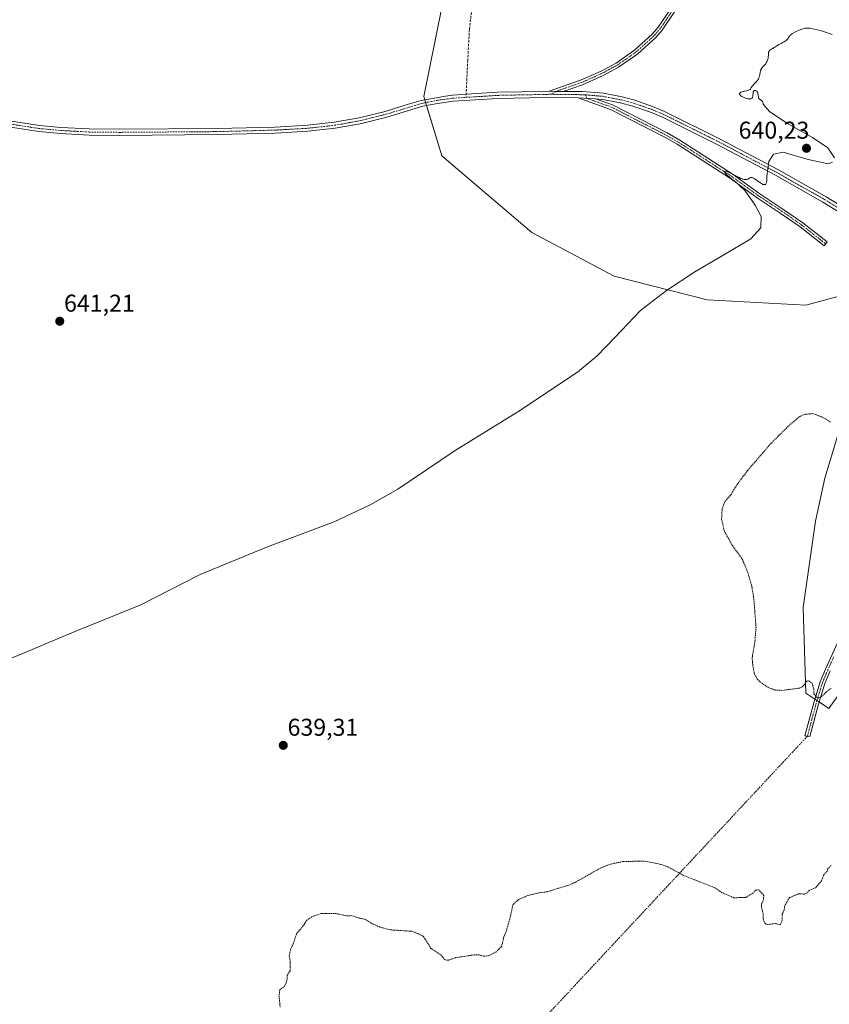
# Model space of a CAD drawing. Units: metres. Extents: x 632681 to 636172, y 4657969 to 4660348.
# Drawn here: x 635279 to 635613, y 4658473 to 4658878 of the extents above; entities that cross this region are included whole.
import ezdxf
from ezdxf.enums import TextEntityAlignment as Align

# ---------------------------------------------------------------- set-up
doc = ezdxf.new("R2010")
doc.units = ezdxf.units.M
doc.header["$MEASUREMENT"] = 0
for name, pattern in [('TRAZO_Y_PUNTO', [1, 0.5, -0.25, 0, -0.25]), ('TRAZOS', [0.75, 0.5, -0.25]), ('TRAZOSX2', [1.5, 1, -0.5])]:
    doc.linetypes.add(name, pattern=pattern)
for name, color, linetype, lineweight in [('Camino', 19, 'Continuous', 0), ('Camino Cxs', 19, 'Continuous', 0), ('Camino eje', 39, 'TRAZO_Y_PUNTO', 13), ('Camino eje virtual', 6, 'TRAZO_Y_PUNTO', 0), ('Carátula', 7, 'Continuous', 5), ('Cultivos herbáceos CxS', 92, 'Continuous', 0), ('Curva de nivel auxiliar', 36, 'TRAZOS', 0), ('Curva de nivel normal', 36, 'Continuous', 0), ('Pastizal CxS', 92, 'Continuous', 0), ('Pista no pavimentada', 254, 'Continuous', 13), ('Pista no pavimentada Cxs', 254, 'Continuous', 0), ('Pista pavimentada eje', 135, 'TRAZO_Y_PUNTO', 0), ('Punto de cota en terreno', 7, 'Continuous', 0), ('Rótulo de punto de cota en terreno', 19, 'Continuous', 0), ('Senda', 19, 'TRAZOSX2', 0)]:
    doc.layers.add(name, color=color, linetype=linetype, lineweight=lineweight)
doc.styles.add('Arial', font='txt', dxfattribs={"height": 0.2})

# ---------------------------------------------------------------- blocks, each defined once
blk = doc.blocks.new('*U150')
at = {"layer": 'Cultivos herbáceos CxS', "color": 92, "linetype": 'Continuous', "lineweight": 0}
for points in [[(635488.27, 4659056.92, 641.91), (635445.6, 4658846.38, 641.41), (635453.05, 4658821.89, 641.05), (635490.19, 4658790.31, 640.68), (635524.09, 4658772.35, 640.19), (635562.32, 4658762.69, 639.72), (635602.99, 4658760.44, 639.28), (635623.86, 4658766.13, 638.46)], [(635619.7, 4658718.36, 637.92), (635610.82, 4658689.22, 636.35), (635607.02, 4658671.47, 636.08), (635601.95, 4658635.99, 636.49), (635602.99, 4658600.71, 637.51), (635612.57, 4658594.32, 637.84), (635620.02, 4658604.97, 636.35)]]:
    blk.add_polyline3d(points, dxfattribs=at)
blk = doc.blocks.new('5PATER')
at = {"layer": 'Carátula', "linetype": 'Continuous', "lineweight": 5}
h = blk.add_hatch(color=250, dxfattribs=at)
edge = h.paths.add_edge_path()
edge.add_ellipse((0, 0.01), major_axis=(-1.33, -1.34), ratio=0.999422, start_angle=0, end_angle=360)

msp = doc.modelspace()

# ---------------------------------------------------------------- linework, layer by layer
at = {"layer": 'Camino', "color": 19, "linetype": 'Continuous', "lineweight": 0}
for points in [[(635497.21, 4658848.53, 640.93), (635510.23, 4658853.03, 640.94), (635518.64, 4658856.81, 641.02), (635524.85, 4658860.13, 641.07), (635532.55, 4658865.51, 641.09), (635539.7, 4658871.98, 641.1), (635542.21, 4658874.92, 641.12), (635547.22, 4658882.32, 641.15)], [(635548.9, 4658881.24, 641.14), (635543.81, 4658873.7, 641.11), (635541.14, 4658870.58, 641.09), (635533.79, 4658863.95, 641.08), (635525.89, 4658858.43, 641.07), (635519.52, 4658855.01, 641.03), (635510.97, 4658851.17, 640.94), (635502.99, 4658848.41, 640.94)], [(635502.99, 4658848.41, 640.94), (635500, 4658848.45, 640.94), (635497.21, 4658848.53, 640.93)], [(635516.37, 4658845.42, 640.88), (635523.33, 4658842.91, 640.79), (635545.87, 4658831.38, 640.48), (635551.09, 4658828.37, 640.33), (635572.63, 4658814.54, 640.03), (635584.05, 4658806.33, 639.84), (635593.62, 4658800.04, 639.61), (635601.85, 4658794.28, 639.18), (635611.78, 4658786.52, 638.75), (635610.54, 4658784.94, 638.9), (635600.65, 4658792.68, 639.31), (635592.5, 4658798.38, 639.63), (635582.91, 4658804.69, 639.87), (635571.51, 4658812.88, 639.99), (635550.05, 4658826.67, 640.4), (635544.91, 4658829.62, 640.47), (635522.53, 4658841.07, 640.87), (635509.23, 4658845.86, 641.05)], [(635509.23, 4658845.86, 641.05), (635516.37, 4658845.42, 640.88)], [(635613.01, 4658609.83, 636.35), (635610.81, 4658604.65, 636.85), (635608.2, 4658596.17, 637.81), (635604.68, 4658582.87, 638.24), (635602.66, 4658583.09, 638.19), (635606.28, 4658596.71, 637.69), (635608.93, 4658605.33, 636.91), (635611.17, 4658610.63, 636.29), (635616.06, 4658621.48, 635.7)]]:
    msp.add_polyline3d(points, dxfattribs=at)
at = {"layer": 'Camino Cxs', "color": 19, "linetype": 'Continuous', "lineweight": 0}
for points in [[(635548.9, 4658881.24, 641.14), (635543.81, 4658873.7, 641.11), (635541.14, 4658870.58, 641.09), (635533.79, 4658863.95, 641.08), (635525.89, 4658858.43, 641.07), (635519.52, 4658855.01, 641.03), (635510.97, 4658851.17, 640.94), (635502.99, 4658848.41, 640.94), (635500, 4658848.45, 640.94), (635497.21, 4658848.53, 640.93), (635510.23, 4658853.03, 640.94), (635518.64, 4658856.81, 641.02), (635524.85, 4658860.13, 641.07), (635532.55, 4658865.51, 641.09), (635539.7, 4658871.98, 641.1), (635542.21, 4658874.92, 641.12), (635547.22, 4658882.32, 641.15)], [(635613.01, 4658609.83, 636.35), (635610.81, 4658604.65, 636.85), (635608.2, 4658596.17, 637.81), (635604.68, 4658582.87, 638.24), (635602.66, 4658583.09, 638.19), (635606.28, 4658596.71, 637.69), (635608.93, 4658605.33, 636.91), (635611.17, 4658610.63, 636.29), (635616.06, 4658621.48, 635.7)]]:
    msp.add_polyline3d(points, dxfattribs=at)
msp.add_polyline3d([(635516.37, 4658845.42, 640.88), (635523.33, 4658842.91, 640.79), (635545.87, 4658831.38, 640.48), (635551.09, 4658828.37, 640.33), (635572.63, 4658814.54, 640.03), (635584.05, 4658806.33, 639.84), (635593.62, 4658800.04, 639.61), (635601.85, 4658794.28, 639.18), (635611.78, 4658786.52, 638.75), (635610.54, 4658784.94, 638.9), (635600.65, 4658792.68, 639.31), (635592.5, 4658798.38, 639.63), (635582.91, 4658804.69, 639.87), (635571.51, 4658812.88, 639.99), (635550.05, 4658826.67, 640.4), (635544.91, 4658829.62, 640.47), (635522.53, 4658841.07, 640.87), (635509.23, 4658845.86, 641.05), (635516.37, 4658845.42, 640.88)], close=True, dxfattribs=at)
at = {"layer": 'Camino eje', "color": 39, "linetype": 'TRAZO_Y_PUNTO', "lineweight": 13}
for points in [[(635565.12, 4658912.13, 641.33), (635562.81, 4658907.55, 641.28), (635557.67, 4658897.33, 641.22), (635548.06, 4658881.78, 641.14), (635545.56, 4658878.08, 641.11), (635543.01, 4658874.31, 641.11), (635541.76, 4658872.84, 641.1), (635540.42, 4658871.28, 641.1), (635536.75, 4658867.97, 641.07), (635533.17, 4658864.73, 641.08), (635525.37, 4658859.28, 641.07), (635522.19, 4658857.57, 641.06), (635519.08, 4658855.91, 641.02), (635510.6, 4658852.1, 640.94), (635506.61, 4658850.72, 640.95), (635500, 4658848.45, 640.94), (635498.04, 4658847.3, 641.01)], [(635512.25, 4658847.06, 640.97), (635512.8, 4658845.64, 640.98), (635519.45, 4658843.25, 640.81), (635522.93, 4658841.99, 640.83), (635545.39, 4658830.5, 640.47), (635547.96, 4658829.03, 640.36), (635550.57, 4658827.52, 640.36), (635555.96, 4658824.06, 640.26), (635566.69, 4658817.17, 640.17), (635572.07, 4658813.71, 639.98), (635577.78, 4658809.61, 639.99), (635583.48, 4658805.51, 639.85), (635588.28, 4658802.36, 639.74), (635593.06, 4658799.21, 639.61), (635601.25, 4658793.48, 639.22), (635606.22, 4658789.6, 639.01), (635611.16, 4658785.73, 638.82)], [(635614.5, 4658615.6, 635.99), (635612.09, 4658610.23, 636.3), (635610.99, 4658607.64, 636.53), (635609.87, 4658604.99, 636.88), (635607.24, 4658596.44, 637.75), (635605.48, 4658589.79, 638.09), (635603.67, 4658582.98, 638.22)]]:
    msp.add_polyline3d(points, dxfattribs=at)
at = {"layer": 'Camino eje virtual', "color": 6, "linetype": 'TRAZO_Y_PUNTO', "lineweight": 0}
msp.add_polyline3d([(635603.67, 4658582.98, 638.22), (635437.96, 4658405.51, 637.05)], dxfattribs=at)
at = {"layer": 'Cultivos herbáceos CxS', "color": 92, "linetype": 'Continuous', "lineweight": 0}
for points in [[(635488.27, 4659056.92, 641.91), (635445.6, 4658846.38, 641.41), (635446.02, 4658845.01, 641.42), (635446.37, 4658843.84, 641.43), (635446.74, 4658842.65, 641.43), (635453.05, 4658821.89, 641.05), (635490.19, 4658790.31, 640.68), (635524.09, 4658772.35, 640.19), (635562.32, 4658762.69, 639.72), (635602.99, 4658760.44, 639.28), (635623.86, 4658766.14, 638.46)], [(635619.7, 4658718.36, 637.92), (635610.82, 4658689.22, 636.35), (635607.02, 4658671.47, 636.08), (635601.95, 4658635.99, 636.49), (635602.99, 4658600.71, 637.51), (635606.74, 4658598.21, 637.6), (635607.61, 4658597.63, 637.7), (635608.47, 4658597.06, 637.78), (635612.57, 4658594.32, 637.84), (635620.02, 4658604.97, 636.35)]]:
    msp.add_polyline3d(points, dxfattribs=at)
at = {"layer": 'Curva de nivel auxiliar', "color": 36, "linetype": 'TRAZOS', "lineweight": 0}
for points in [[(635613.19, 4658712.33, 637.5), (635609.48, 4658714.53, 637.5), (635605.83, 4658715.81, 637.5), (635602.47, 4658715.47, 637.5), (635600.45, 4658714.58, 637.5), (635595.77, 4658710.58, 637.5), (635588.74, 4658703.6, 637.5), (635579.04, 4658692.38, 637.5), (635574.71, 4658686.6, 637.5), (635572.1, 4658682.36, 637.5), (635569.71, 4658679.56, 637.5), (635568.55, 4658676.74, 637.5), (635568.34, 4658672.31, 637.5), (635569.42, 4658667.47, 637.5), (635572.79, 4658661.45, 637.5), (635576.81, 4658655.93, 637.5), (635578.77, 4658651.43, 637.5), (635580.73, 4658644.88, 637.5), (635581.62, 4658639.37, 637.5), (635582.52, 4658627.75, 637.5), (635582.06, 4658622.08, 637.5), (635580.96, 4658615.51, 637.5), (635581.04, 4658613.04, 637.5), (635581.85, 4658608.46, 637.5), (635583.1, 4658606.45, 637.5), (635584.21, 4658605.3, 637.5), (635587.47, 4658603.09, 637.5), (635590.43, 4658601.95, 637.5), (635593.38, 4658601.84, 637.5), (635600.84, 4658602.84, 637.5), (635601.86, 4658603.53, 637.5), (635603.42, 4658605.7, 637.5), (635604.31, 4658605.74, 637.5), (635605.6, 4658604.71, 637.5), (635606.32, 4658602.61, 637.5), (635606.39, 4658600.44, 637.5), (635607.46, 4658599.02, 637.5), (635608.37, 4658598.74, 637.5), (635609.34, 4658599.17, 637.5), (635612.44, 4658602.07, 637.5), (635613.43, 4658602.63, 637.5)], [(635613.52, 4658529.77, 637.5), (635612.15, 4658528.47, 637.5), (635611.86, 4658527.46, 637.5), (635610.49, 4658525.96, 637.5), (635609.51, 4658523.48, 637.5), (635607.02, 4658520.53, 637.5), (635604.43, 4658519.5, 637.5), (635603.43, 4658518.38, 637.5), (635602.47, 4658517.99, 637.5), (635599.99, 4658518.05, 637.5), (635596.31, 4658516.52, 637.5), (635594.36, 4658513.28, 637.5), (635594.09, 4658511.52, 637.5), (635593.28, 4658509.53, 637.5), (635593.32, 4658507.25, 637.5), (635592.46, 4658505.26, 637.5), (635590.37, 4658505.84, 637.5), (635587.35, 4658505.44, 637.5), (635586.39, 4658505.77, 637.5), (635585.85, 4658506.48, 637.5), (635585.53, 4658507.36, 637.5), (635585.43, 4658509.96, 637.5), (635584.77, 4658512.44, 637.5), (635584.8, 4658513.93, 637.5), (635585.51, 4658515.47, 637.5), (635585.72, 4658517.41, 637.5), (635583.65, 4658519.69, 637.5), (635582.43, 4658519.62, 637.5), (635581.22, 4658518.38, 637.5), (635578.31, 4658516.61, 637.5), (635573.38, 4658516.46, 637.5), (635568.51, 4658518.54, 637.5), (635565.34, 4658520.69, 637.5), (635552.64, 4658525.64, 637.5), (635546.08, 4658529.25, 637.5), (635542.38, 4658530.47, 637.5), (635536.27, 4658531.59, 637.5), (635527.55, 4658531.32, 637.5), (635522.54, 4658530.32, 637.5), (635518.45, 4658528.7, 637.5), (635508.42, 4658523, 637.5), (635505.38, 4658521.69, 637.5), (635496.41, 4658518.91, 637.5), (635493.4, 4658518.55, 637.5), (635488.49, 4658517.39, 637.5), (635484.45, 4658515.59, 637.5), (635482.27, 4658513.5, 637.5), (635481.4, 4658509.15, 637.5), (635479.65, 4658502.8, 637.5), (635478.59, 4658500.35, 637.5), (635477.72, 4658496.5, 637.5), (635475.32, 4658494.08, 637.5), (635472.32, 4658492.57, 637.5), (635470.23, 4658492.39, 637.5), (635468.41, 4658492.95, 637.5), (635466.42, 4658492.95, 637.5), (635458.83, 4658491.8, 637.5), (635455.77, 4658490.76, 637.5), (635454.38, 4658490.86, 637.5), (635452.74, 4658492.79, 637.5), (635448.57, 4658495.61, 637.5), (635445.5, 4658500.56, 637.5), (635444.91, 4658500.93, 637.5), (635440.69, 4658502.68, 637.5), (635432.04, 4658503.21, 637.5), (635427.57, 4658504.38, 637.5), (635424.38, 4658505.79, 637.5), (635421.53, 4658507.56, 637.5), (635418.08, 4658508.28, 637.5), (635416.01, 4658509.1, 637.5), (635413.95, 4658509.02, 637.5), (635409.42, 4658509.96, 637.5), (635403.39, 4658509.93, 637.5), (635399.42, 4658508.66, 637.5), (635397.41, 4658507.24, 637.5), (635396.34, 4658505.43, 637.5), (635393.12, 4658501.5, 637.5), (635391.84, 4658497.43, 637.5), (635390.82, 4658495.49, 637.5), (635390.13, 4658492.6, 637.5), (635390.61, 4658490.36, 637.5), (635390.58, 4658486.42, 637.5), (635389.35, 4658484.5, 637.5), (635389.22, 4658482.2, 637.5), (635388.33, 4658480.18, 637.5), (635386.26, 4658478.51, 637.5), (635386.01, 4658476.04, 637.5), (635386.42, 4658471.47, 637.5)]]:
    msp.add_polyline3d(points, dxfattribs=at)
at = {"layer": 'Curva de nivel normal', "color": 36, "linetype": 'Continuous', "lineweight": 0}
for points in [[(635613.86, 4658871.94, 640), (635610.7, 4658873, 640), (635609.88, 4658873.26, 640), (635608.59, 4658873.63, 640), (635607.67, 4658873.86, 640), (635606.42, 4658874.12, 640), (635605.28, 4658874.39, 640), (635604.68, 4658874.5, 640), (635604.05, 4658874.56, 640), (635603.72, 4658874.56, 640), (635603.38, 4658874.54, 640), (635602.66, 4658874.43, 640), (635601.9, 4658874.24, 640), (635601.36, 4658874.07, 640), (635600.23, 4658873.64, 640), (635599.02, 4658873.1, 640), (635598.43, 4658872.8, 640), (635597.59, 4658872.32, 640), (635597.09, 4658871.98, 640), (635596.86, 4658871.81, 640), (635596.56, 4658871.55, 640), (635596.39, 4658871.37, 640), (635596.1, 4658871.02, 640), (635595.41, 4658870.01, 640), (635595.15, 4658869.69, 640), (635595, 4658869.54, 640), (635594.75, 4658869.33, 640), (635594.55, 4658869.19, 640), (635594.08, 4658868.92, 640), (635593.71, 4658868.72, 640), (635592.8, 4658868.24, 640), (635591.96, 4658867.76, 640), (635590.96, 4658867.15, 640), (635590.4, 4658866.78, 640), (635589.47, 4658866.13, 640), (635589.25, 4658866.06, 640), (635588.87, 4658865.9, 640), (635588.55, 4658865.72, 640), (635588.37, 4658865.59, 640), (635588.08, 4658865.31, 640), (635587.92, 4658865.09, 640), (635587.84, 4658864.94, 640), (635587.72, 4658864.62, 640), (635587.68, 4658864.46, 640), (635587.62, 4658864.13, 640), (635587.58, 4658863.16, 640), (635587.56, 4658862.81, 640), (635587.46, 4658862.18, 640), (635587.32, 4658861.62, 640), (635587.21, 4658861.28, 640), (635586.97, 4658860.69, 640), (635586.73, 4658860.21, 640), (635586.6, 4658860, 640), (635586.38, 4658859.69, 640), (635585.96, 4658859.23, 640), (635585.23, 4658858.47, 640), (635584.86, 4658858, 640), (635584.64, 4658857.63, 640), (635584.55, 4658857.44, 640), (635584.42, 4658857.12, 640), (635584.35, 4658856.9, 640), (635584.24, 4658856.41, 640), (635584.18, 4658856.07, 640), (635584.06, 4658855.37, 640), (635583.95, 4658854.82, 640), (635583.8, 4658854.27, 640), (635583.7, 4658854.01, 640), (635583.52, 4658853.61, 640), (635583.3, 4658853.23, 640), (635583.13, 4658852.98, 640), (635582.76, 4658852.51, 640), (635582.35, 4658852.07, 640), (635581.06, 4658850.81, 640), (635580.87, 4658850.6, 640), (635580.62, 4658850.25, 640), (635580.51, 4658850.05, 640), (635580.38, 4658849.73, 640), (635580.29, 4658849.54, 640), (635580.17, 4658849.37, 640), (635580.09, 4658849.3, 640), (635579.95, 4658849.19, 640), (635579.69, 4658849.04, 640), (635579.34, 4658848.91, 640), (635579.14, 4658848.84, 640), (635578.67, 4658848.73, 640), (635577.6, 4658848.5, 640), (635576.83, 4658848.31, 640), (635576.28, 4658848.11, 640), (635576.07, 4658847.99, 640), (635575.83, 4658847.8, 640), (635575.71, 4658847.59, 640), (635575.69, 4658847.48, 640), (635575.73, 4658847.28, 640), (635575.82, 4658847.12, 640), (635576.03, 4658846.86, 640), (635576.21, 4658846.69, 640), (635576.64, 4658846.38, 640), (635577.21, 4658846.06, 640), (635577.62, 4658845.88, 640), (635577.9, 4658845.77, 640), (635578.48, 4658845.58, 640), (635579.08, 4658845.43, 640), (635579.37, 4658845.38, 640), (635579.79, 4658845.34, 640), (635580.17, 4658845.36, 640), (635580.34, 4658845.39, 640), (635580.49, 4658845.44, 640), (635580.74, 4658845.59, 640), (635580.94, 4658845.8, 640), (635581.04, 4658845.98, 640), (635581.09, 4658846.11, 640), (635581.17, 4658846.42, 640), (635581.21, 4658846.83, 640), (635581.26, 4658847.69, 640), (635581.32, 4658848.08, 640), (635581.38, 4658848.25, 640), (635581.44, 4658848.41, 640), (635581.5, 4658848.5, 640), (635581.63, 4658848.65, 640), (635581.77, 4658848.75, 640), (635581.88, 4658848.8, 640), (635582.11, 4658848.85, 640), (635582.29, 4658848.82, 640), (635582.46, 4658848.76, 640), (635582.63, 4658848.65, 640), (635582.8, 4658848.5, 640), (635583, 4658848.24, 640), (635583.08, 4658848.1, 640), (635583.25, 4658847.73, 640), (635583.31, 4658847.52, 640), (635583.39, 4658847.1, 640), (635583.5, 4658846.25, 640), (635583.58, 4658845.86, 640), (635583.64, 4658845.7, 640), (635583.72, 4658845.55, 640), (635583.92, 4658845.29, 640), (635584.17, 4658845.09, 640), (635584.7, 4658844.72, 640), (635584.91, 4658844.55, 640), (635585.01, 4658844.45, 640), (635585.14, 4658844.27, 640), (635585.31, 4658843.94, 640), (635585.43, 4658843.5, 640), (635585.47, 4658843.22, 640), (635588.1, 4658840.16, 640), (635595.2, 4658835.37, 640), (635605.71, 4658829.43, 640), (635612.16, 4658825.25, 640), (635614.78, 4658821.04, 640)], [(635614.07, 4658819.31, 640), (635612.24, 4658818.7, 640), (635603.99, 4658820.39, 640), (635593.74, 4658823.41, 640), (635589.75, 4658822.61, 640), (635587.75, 4658819.66, 640), (635586.96, 4658813.5, 640), (635587, 4658812.52, 640), (635586.98, 4658811.94, 640), (635586.95, 4658811.66, 640), (635586.89, 4658811.25, 640), (635586.8, 4658810.89, 640), (635586.74, 4658810.72, 640), (635586.59, 4658810.44, 640), (635586.51, 4658810.32, 640), (635586.37, 4658810.18, 640), (635586.21, 4658810.09, 640), (635586.08, 4658810.06, 640), (635585.82, 4658810.05, 640), (635585.67, 4658810.08, 640), (635585.34, 4658810.18, 640), (635584.97, 4658810.36, 640), (635584.71, 4658810.51, 640), (635584.12, 4658810.89, 640), (635583.64, 4658811.24, 640), (635582.62, 4658811.99, 640), (635581.87, 4658812.51, 640), (635581.4, 4658812.79, 640), (635581.19, 4658812.9, 640), (635580.89, 4658813.01, 640), (635580.63, 4658813.07, 640), (635580.47, 4658813.07, 640), (635580.2, 4658813.02, 640), (635579.95, 4658812.9, 640), (635579.51, 4658812.58, 640), (635579.16, 4658812.34, 640), (635578.92, 4658812.24, 640), (635578.78, 4658812.2, 640), (635578.57, 4658812.16, 640), (635578.21, 4658812.15, 640), (635577.8, 4658812.2, 640), (635577.56, 4658812.24, 640), (635577.05, 4658812.38, 640), (635576.77, 4658812.48, 640), (635576.3, 4658812.66, 640), (635575.79, 4658812.88, 640), (635574.67, 4658813.4, 640), (635571.45, 4658815.05, 640), (635571.06, 4658815.24, 640), (635570.45, 4658815.5, 640), (635570.03, 4658815.63, 640), (635569.84, 4658815.66, 640), (635569.7, 4658815.63, 640), (635569.59, 4658815.51, 640), (635569.56, 4658815.34, 640), (635569.58, 4658815.19, 640), (635569.69, 4658814.92, 640), (635569.89, 4658814.62, 640), (635570.02, 4658814.46, 640), (635570.18, 4658814.3, 640), (635570.57, 4658813.96, 640), (635572.57, 4658812.39, 640), (635574.67, 4658810.64, 640), (635575.85, 4658809.62, 640), (635577.97, 4658807.49, 640), (635582.2, 4658801.67, 640), (635584.58, 4658796.96, 640), (635584.42, 4658792.27, 640), (635580.31, 4658787.73, 640), (635569.22, 4658781.12, 640), (635557.33, 4658774.12, 640), (635545.65, 4658766.55, 640), (635534.87, 4658758.26, 640), (635524.41, 4658747.24, 640), (635517.01, 4658739.62, 640), (635509.01, 4658732.82, 640), (635484.31, 4658716.56, 640), (635458.61, 4658700.64, 640), (635434.94, 4658684.68, 640), (635423.56, 4658678.18, 640), (635408.69, 4658671.23, 640), (635381.16, 4658661, 640), (635353.49, 4658649.52, 640), (635329.06, 4658637.12, 640), (635302.24, 4658626.2, 640), (635274.06, 4658614.4, 640)]]:
    msp.add_polyline3d(points, dxfattribs=at)
at = {"layer": 'Pastizal CxS', "color": 92, "linetype": 'Continuous', "lineweight": 0}
for points in [[(635623.86, 4658766.13, 638.46), (635602.99, 4658760.44, 639.28), (635562.32, 4658762.69, 639.72), (635524.09, 4658772.35, 640.19), (635490.19, 4658790.31, 640.68), (635453.05, 4658821.89, 641.05), (635445.6, 4658846.38, 641.41), (635488.27, 4659056.92, 641.91)], [(635488.27, 4659056.92, 641.91), (635445.6, 4658846.38, 641.41), (635446.02, 4658845.01, 641.42), (635446.37, 4658843.84, 641.43), (635446.74, 4658842.65, 641.43), (635453.05, 4658821.89, 641.05), (635490.19, 4658790.31, 640.68), (635524.09, 4658772.35, 640.19), (635562.32, 4658762.69, 639.72), (635602.99, 4658760.44, 639.28), (635623.86, 4658766.14, 638.46)], [(635620.02, 4658604.97, 636.35), (635612.57, 4658594.32, 637.84), (635602.99, 4658600.71, 637.51), (635601.95, 4658635.99, 636.49), (635607.02, 4658671.47, 636.08), (635610.82, 4658689.22, 636.35), (635619.7, 4658718.36, 637.92)], [(635619.7, 4658718.36, 637.92), (635610.82, 4658689.22, 636.35), (635607.02, 4658671.47, 636.08), (635601.95, 4658635.99, 636.49), (635602.99, 4658600.71, 637.51), (635606.74, 4658598.21, 637.6), (635607.61, 4658597.63, 637.7), (635608.47, 4658597.06, 637.78), (635612.57, 4658594.32, 637.84), (635620.02, 4658604.97, 636.35)]]:
    msp.add_polyline3d(points, dxfattribs=at)
at = {"layer": 'Pista no pavimentada', "color": 254, "linetype": 'Continuous', "lineweight": 13}
for points in [[(635262.27, 4658838.3, 642.23), (635287.24, 4658834.42, 642.08), (635296.08, 4658833.62, 642.12), (635307.79, 4658832.99, 642.06), (635320.25, 4658832.85, 641.97), (635360.56, 4658833.15, 641.79), (635384.39, 4658833.77, 641.74), (635397.67, 4658834.52, 641.67), (635408.68, 4658835.75, 641.57), (635418.93, 4658837.57, 641.56), (635429.7, 4658840.23, 641.55), (635438.81, 4658843, 641.48), (635444.54, 4658844.74, 641.45), (635453, 4658846.26, 641.35), (635453.56, 4658846.36, 641.34), (635457.49, 4658846.91, 641.29), (635463.07, 4658847.26, 641.2), (635476.02, 4658848.08, 641.11), (635495.81, 4658848.47, 640.93), (635497.21, 4658848.53, 640.93)], [(635502.99, 4658848.41, 640.94), (635500, 4658848.45, 640.94), (635497.21, 4658848.53, 640.93)], [(635502.99, 4658848.41, 640.94), (635510.86, 4658848.35, 640.94), (635519.62, 4658847.67, 640.97), (635527.29, 4658846.18, 640.92), (635532.51, 4658844.79, 640.87), (635539.89, 4658842.26, 640.81), (635544.76, 4658840.21, 640.75), (635567.4, 4658828.97, 640.41), (635591.74, 4658816.13, 639.72), (635611.34, 4658805.03, 638.6), (635626.23, 4658795.94, 637.77), (635667.58, 4658768.48, 636.29), (635691.68, 4658753.67, 635.44)], [(635509.23, 4658845.86, 641.05), (635495.83, 4658845.97, 641.03), (635476.12, 4658845.58, 641.1), (635457.75, 4658844.43, 641.23), (635450.4, 4658843.4, 641.36), (635445.16, 4658842.32, 641.45), (635438.92, 4658840.42, 641.44), (635430.36, 4658837.81, 641.55), (635419.45, 4658835.13, 641.38), (635409.04, 4658833.27, 641.59), (635397.87, 4658832.02, 641.56), (635384.49, 4658831.27, 641.56), (635360.6, 4658830.65, 641.57), (635320.25, 4658830.35, 641.74), (635307.71, 4658830.49, 641.83), (635295.9, 4658831.12, 641.92), (635286.96, 4658831.94, 641.98), (635261.93, 4658835.82, 642.04)], [(635509.23, 4658845.86, 641.05), (635516.37, 4658845.42, 640.88)], [(635696.63, 4658747.62, 635.24), (635686.23, 4658753.99, 635.62), (635666.22, 4658766.38, 636.34), (635624.89, 4658793.84, 637.83), (635610.08, 4658802.87, 638.69), (635590.54, 4658813.93, 639.79), (635566.26, 4658826.75, 640.42), (635543.72, 4658837.93, 640.66), (635538.99, 4658839.92, 640.73), (635531.79, 4658842.38, 640.83), (635526.73, 4658843.74, 640.79), (635519.28, 4658845.19, 640.86), (635516.37, 4658845.42, 640.88)]]:
    msp.add_polyline3d(points, dxfattribs=at)
at = {"layer": 'Pista no pavimentada Cxs', "color": 254, "linetype": 'Continuous', "lineweight": 0}
for points in [[(635262.27, 4658838.3, 642.23), (635287.24, 4658834.42, 642.08), (635296.08, 4658833.62, 642.12), (635307.79, 4658832.99, 642.06), (635320.25, 4658832.85, 641.97), (635360.56, 4658833.15, 641.79), (635384.39, 4658833.77, 641.74), (635397.67, 4658834.52, 641.67), (635408.68, 4658835.75, 641.57), (635418.93, 4658837.57, 641.56), (635429.7, 4658840.23, 641.55), (635438.81, 4658843, 641.48), (635444.54, 4658844.74, 641.45), (635453, 4658846.26, 641.35), (635453.56, 4658846.36, 641.34), (635457.49, 4658846.91, 641.29), (635463.07, 4658847.26, 641.2), (635476.02, 4658848.08, 641.11), (635495.81, 4658848.47, 640.93), (635497.21, 4658848.53, 640.93), (635497.21, 4658848.53, 640.93), (635500, 4658848.45, 640.94), (635502.99, 4658848.41, 640.94), (635510.86, 4658848.35, 640.94), (635519.62, 4658847.67, 640.97), (635527.29, 4658846.18, 640.92), (635532.51, 4658844.79, 640.87), (635539.89, 4658842.26, 640.81), (635544.76, 4658840.21, 640.75), (635567.4, 4658828.97, 640.41), (635591.74, 4658816.13, 639.72), (635611.34, 4658805.03, 638.6), (635626.23, 4658795.94, 637.77)], [(635624.89, 4658793.84, 637.83), (635610.08, 4658802.87, 638.69), (635590.54, 4658813.93, 639.79), (635566.26, 4658826.75, 640.42), (635543.72, 4658837.93, 640.66), (635538.99, 4658839.92, 640.73), (635531.79, 4658842.38, 640.83), (635526.73, 4658843.74, 640.79), (635519.28, 4658845.19, 640.86), (635516.37, 4658845.42, 640.88), (635509.23, 4658845.86, 641.05), (635495.83, 4658845.97, 641.03), (635476.12, 4658845.58, 641.1), (635457.75, 4658844.43, 641.23), (635450.4, 4658843.4, 641.36), (635445.16, 4658842.32, 641.45), (635438.92, 4658840.42, 641.44), (635430.36, 4658837.81, 641.55), (635419.45, 4658835.13, 641.38), (635409.04, 4658833.27, 641.59), (635397.87, 4658832.02, 641.56), (635384.49, 4658831.27, 641.56), (635360.6, 4658830.65, 641.57), (635320.25, 4658830.35, 641.74), (635307.71, 4658830.49, 641.83), (635295.9, 4658831.12, 641.92), (635286.96, 4658831.94, 641.98), (635261.93, 4658835.82, 642.04)]]:
    msp.add_polyline3d(points, dxfattribs=at)
at = {"layer": 'Pista pavimentada eje', "color": 135, "linetype": 'TRAZO_Y_PUNTO', "lineweight": 0}
for points in [[(635274.59, 4658835.12, 642.08), (635287.1, 4658833.18, 642.06), (635291.57, 4658832.77, 642.07), (635295.99, 4658832.37, 642.03), (635301.85, 4658832.06, 641.97), (635307.75, 4658831.74, 641.94), (635320.25, 4658831.6, 641.86), (635360.58, 4658831.9, 641.68), (635384.44, 4658832.52, 641.67), (635391.08, 4658832.9, 641.67), (635397.77, 4658833.27, 641.68), (635408.86, 4658834.51, 641.59), (635413.99, 4658835.42, 641.49), (635419.19, 4658836.35, 641.47), (635424.65, 4658837.69, 641.59), (635430.03, 4658839.02, 641.6), (635434.31, 4658840.33, 641.47), (635441.99, 4658842.66, 641.49), (635444.85, 4658843.53, 641.46), (635447.47, 4658844.07, 641.41), (635451.81, 4658844.85, 641.35), (635457.62, 4658845.67, 641.26), (635463.01, 4658846.01, 641.17)], [(635463.01, 4658846.01, 641.17), (635469.6, 4658846.42, 641.11), (635476.07, 4658846.83, 641.1), (635495.82, 4658847.22, 640.98), (635498.04, 4658847.3, 641.01)], [(635498.04, 4658847.3, 641.01), (635499.41, 4658847.19, 641.05), (635506.11, 4658847.14, 641.02), (635510.05, 4658847.11, 640.99), (635512.25, 4658847.06, 640.97)], [(635512.25, 4658847.06, 640.97), (635516.9, 4658846.63, 640.92), (635519.45, 4658846.43, 640.92), (635527.01, 4658844.96, 640.86), (635529.62, 4658844.27, 640.85), (635532.15, 4658843.59, 640.86), (635535.84, 4658842.32, 640.83), (635539.44, 4658841.09, 640.77), (635544.24, 4658839.07, 640.71), (635561.17, 4658830.67, 640.49), (635566.83, 4658827.86, 640.41), (635570.5, 4658825.92, 640.36), (635582.67, 4658819.5, 640.08), (635591.14, 4658815.03, 639.76), (635600.94, 4658809.48, 639.22), (635610.71, 4658803.95, 638.64), (635618.12, 4658799.44, 638.2), (635625.56, 4658794.89, 637.8), (635646.24, 4658781.16, 636.85), (635666.9, 4658767.43, 636.31), (635672.91, 4658763.72, 636.12), (635682.91, 4658757.52, 635.78), (635688.92, 4658753.81, 635.53), (635691.29, 4658752.36, 635.42)]]:
    msp.add_polyline3d(points, dxfattribs=at)
at = {"layer": 'Senda', "color": 19, "linetype": 'TRAZOSX2', "lineweight": 0}
msp.add_polyline3d([(635491.48, 4658998.21, 642.74), (635486.42, 4658984.78, 642.62), (635484.98, 4658980, 642.59), (635482.81, 4658970.22, 642.47), (635478.06, 4658949.76, 642.33), (635469.46, 4658909.43, 641.94), (635467.75, 4658899.84, 641.8), (635466.31, 4658889.95, 641.74), (635464.41, 4658874.02, 641.56), (635463.73, 4658861.36, 641.42), (635463.01, 4658846.01, 641.17)], dxfattribs=at)

# ---------------------------------------------------------------- block references
at = {"layer": 'Cultivos herbáceos CxS', "color": 92, "linetype": 'Continuous', "lineweight": 0}
msp.add_blockref('*U150', (0, 0), dxfattribs=at)
at = {"layer": 'Punto de cota en terreno', "linetype": 'Continuous', "lineweight": 0}
for p in [(635603.3, 4658825.04, 640.23), (635295.62, 4658753.82, 641.21), (635387.72, 4658579.21, 639.31)]:
    msp.add_blockref('5PATER', p, dxfattribs=at)

# ---------------------------------------------------------------- texts
at = {"layer": 'Rótulo de punto de cota en terreno', "color": 19, "linetype": 'Continuous', "lineweight": 0, "style": 'Arial'}
for s, p in [('640,23', (635575.33, 4658826.8)), ('641,21', (635297.38, 4658755.58)), ('639,31', (635389.48, 4658580.97))]:
    msp.add_text(s, height=7, dxfattribs=at).set_placement(p, align=Align.BOTTOM_LEFT)

doc.saveas('drawing.dxf')
